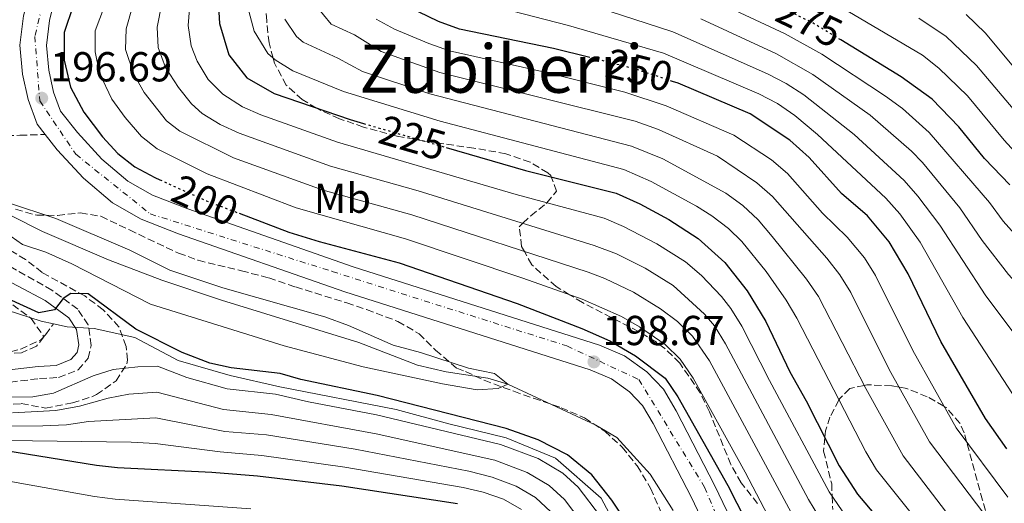
# Model space of a CAD drawing. Units: metres. Extents: x 579728 to 583149, y 4765911 to 4768265.
# Drawn here: x 581609 to 581845, y 4767009 to 4767124 of the extents above; entities that cross this region are included whole.
import ezdxf
from ezdxf.enums import TextEntityAlignment as Align

# ---------------------------------------------------------------- set-up
doc = ezdxf.new("R2010")
doc.units = ezdxf.units.M
doc.header["$MEASUREMENT"] = 0
for name, pattern in [('DGN Style 3', [2.435891, 1.739922, -0.695969]), ('DGN Style 4', [2.785615, 1.391938, -0.695969, 0.00174, -0.695969]), ('DGN Style 5', [1.217945, 0.521977, -0.695969])]:
    doc.linetypes.add(name, pattern=pattern)
for name, color, linetype, lineweight in [('Barranco lineal', 142, 'DGN Style 3', 13), ('Camino', 7, 'DGN Style 3', 0), ('Canal lineal de obra', 4, 'Continuous', 13), ('Carretera', 9, 'Continuous', 0), ('Cauce lineal', 142, 'Continuous', 13), ('Cota de curva de nivel directora', 7, 'Continuous', 0), ('Cota de punto acotado terreno', 7, 'Continuous', 0), ('Curva de nivel directora', 30, 'Continuous', 30), ('Curva de nivel directora no vista', 30, 'DGN Style 5', 30), ('Curva de nivel intermedia', 30, 'Continuous', 0), ('Eje de carretera', 7, 'DGN Style 4', 0), ('Etiqueta de uso rústico', 92, 'Continuous', 0), ('Línea de asfalto', 7, 'Continuous', 13), ('Margen derecho', 7, 'Continuous', 0), ('Punto acotado terreno (símbolo)', 7, 'Continuous', 0), ('Texto de rotulación de espacio menor sin especificar', 7, 'Continuous', 0), ('Zona arbolada', 92, 'DGN Style 3', 0)]:
    doc.layers.add(name, color=color, linetype=linetype, lineweight=lineweight)
doc.styles.add('Style-Arial', font='arial.ttf')

# ---------------------------------------------------------------- blocks, each defined once
blk = doc.blocks.new('5PATER')
at = {"layer": 'Punto acotado terreno (símbolo)', "linetype": 'Continuous', "lineweight": 0}
h = blk.add_hatch(color=51, dxfattribs=at)
edge = h.paths.add_edge_path()
edge.add_ellipse((0, 0), major_axis=(-0.11, -0.111), ratio=0.999422, start_angle=0, end_angle=360)

msp = doc.modelspace()

# ---------------------------------------------------------------- linework, layer by layer
at = {"layer": 'Barranco lineal', "color": 142, "linetype": 'DGN Style 3', "lineweight": 13}
msp.add_polyline3d([(581467.13, 4767040.07, 217.85), (581472.02, 4767040.62, 217.66), (581481.89, 4767040.68, 216.59), (581486.09, 4767041.43, 215), (581500.04, 4767046.87, 214.37), (581512.08, 4767050.42, 213.58), (581524.89, 4767053.51, 213.25), (581541.33, 4767056.31, 212.63), (581546.73, 4767057.19, 210), (581551.57, 4767057.24, 209.83), (581556.49, 4767056.48, 209.77), (581565.93, 4767053.51, 208.73), (581577.25, 4767048.95, 207.02), (581586.05, 4767045.12, 205.51), (581591.96, 4767043.92, 204.84), (581604.81, 4767044.47, 204.49), (581609.59, 4767045.65, 203.88), (581614.39, 4767047.91, 201.67), (581615.53, 4767049.11, 201.43), (581617.4, 4767051.73, 200.94)], dxfattribs=at)
at = {"layer": 'Camino', "color": 7, "linetype": 'DGN Style 3', "lineweight": 0}
for points in [[(581606.21, 4767096.71, 196.5), (581609.41, 4767096.79, 196.9), (581615.44, 4767096.99, 196.04)], [(581607.12, 4767037.77, 202.49), (581614.05, 4767038.63, 201.43), (581618.65, 4767038.87, 200.59), (581623.28, 4767040.7, 200.27), (581625.73, 4767043.51, 199.9), (581626.45, 4767046.55, 199.81), (581625.72, 4767051.47, 199.45), (581623.21, 4767055.19, 199), (581617.05, 4767059.75, 198.67), (581596.81, 4767071.19, 198.1)]]:
    msp.add_polyline3d(points, dxfattribs=at)
at = {"layer": 'Canal lineal de obra', "color": 4, "linetype": 'Continuous', "lineweight": 13}
for points in [[(581617.4, 4767051.73, 200.94), (581614.45, 4767052.35, 200.53), (581608.84, 4767054.17, 201.61), (581599.6, 4767057.14, 202.43), (581589.36, 4767062.26, 202.75), (581581.49, 4767070.94, 203.01), (581577.2, 4767080.51, 203.51), (581575.88, 4767088.27, 202.68), (581575.39, 4767104.22, 202.74), (581576.21, 4767115.61, 203.2), (581578.69, 4767131.95, 203.46)], [(581617.4, 4767051.73, 200.94), (581620.72, 4767051.03, 201.41), (581627.1, 4767050.56, 201.98), (581636.85, 4767048.42, 201.12), (581647.24, 4767042.97, 202.04), (581659.62, 4767039.34, 201.84), (581671.5, 4767036.69, 203.03), (581699.31, 4767031.26, 202.32), (581711.86, 4767027.79, 202.67), (581725.55, 4767024.49, 202.6), (581737.37, 4767019.58, 202.49), (581748.26, 4767010.01, 201.96), (581754.2, 4766998.95, 202.68), (581760.97, 4766981.62, 202.99), (581766.91, 4766965.6, 202.96), (581780.08, 4766940.45, 203.03), (581788.5, 4766929.72, 202.6), (581798.4, 4766913.87, 203.63), (581827.36, 4766878.64, 202.65), (581837.43, 4766865.6, 203.19), (581851.29, 4766848.93, 202.34)]]:
    msp.add_polyline3d(points, dxfattribs=at)
at = {"layer": 'Carretera', "color": 9, "linetype": 'Continuous', "lineweight": 0}
for points in [[(581618.61, 4767133.19, 195.43), (581616.49, 4767124.23, 195.49), (581615.73, 4767118.23, 195.61), (581616.29, 4767112.39, 195.73), (581617.45, 4767107.11, 195.85), (581619.09, 4767102.55, 195.85), (581623.13, 4767097.43, 196.33), (581628.97, 4767091.11, 196.33), (581635.17, 4767085.83, 196.51), (581641.09, 4767082.47, 196.57), (581649.49, 4767079.19, 196.63), (581689.01, 4767065.34, 197.17), (581747.89, 4767046.62, 198.67), (581753.85, 4767044.06, 198.79), (581759.21, 4767040.22, 199.03), (581763.21, 4767036.06, 199.09), (581766.25, 4767030.94, 199.21), (581775.49, 4767013.02, 199.39), (581784.05, 4766995.02, 199.09)], [(581778.34, 4766992.35, 199.09), (581769.84, 4767010.22, 199.39), (581760.73, 4767027.89, 199.21), (581758.16, 4767032.22, 199.09), (581755.06, 4767035.43, 199.03), (581750.73, 4767038.54, 198.79), (581745.68, 4767040.71, 198.67), (581687.01, 4767059.36, 197.17), (581647.3, 4767073.27, 196.63), (581638.37, 4767076.76, 196.57), (581631.54, 4767080.64, 196.51), (581624.59, 4767086.55, 196.33), (581618.33, 4767093.33, 196.33), (581615.44, 4767096.99, 196.04), (581613.5, 4767099.45, 195.85), (581611.38, 4767105.36, 195.85), (581610.05, 4767111.4, 195.73), (581609.39, 4767118.32, 195.61), (581610.28, 4767125.35, 195.49)]]:
    msp.add_polyline3d(points, dxfattribs=at)
at = {"layer": 'Cauce lineal', "color": 142, "linetype": 'Continuous', "lineweight": 13}
msp.add_polyline3d([(581607.41, 4767077.51, 193.92), (581614.81, 4767073.75, 193.92), (581630.55, 4767067.01, 193.94), (581643.32, 4767062.19, 193.99), (581657.53, 4767057.36, 194.04), (581690.37, 4767047.22, 194.26), (581704.37, 4767041.82, 194.46), (581711.27, 4767040.27, 194.58), (581721.21, 4767038.71, 194.83), (581725.97, 4767037.26, 195), (581747.04, 4767027.49, 196.68), (581752.04, 4767024.56, 196.82), (581760.01, 4767015.74, 196.94), (581765.47, 4767007.1, 197)], dxfattribs=at)
at = {"layer": 'Curva de nivel directora', "color": 30, "linetype": 'Continuous', "lineweight": 30, "flags": 128}
for points, elevation in [([(581745.61, 4767115.38), (581736.89, 4767117.58), (581714.41, 4767122.14), (581709.45, 4767123.98), (581704.65, 4767126.3), (581697.21, 4767131.9), (581692.17, 4767138.46), (581689.73, 4767143.66), (581686.49, 4767158.46), (581684.81, 4767168.86), (581683.73, 4767183.42), (581684.33, 4767191.58), (581686.01, 4767198.3), (581699.89, 4767232.94), (581702.37, 4767240.38), (581705.09, 4767253.26), (581706.01, 4767263.98), (581705.49, 4767275.02), (581704.85, 4767279.98), (581703.17, 4767287.9)], 250), ([(581656.57, 4767131.82), (581657.05, 4767123.5), (581659.33, 4767116.06), (581663.65, 4767110.54), (581670.17, 4767106.78), (581688.29, 4767100.54), (581691.51, 4767099.61)], 225), ([(581622.09, 4767127.75), (581619.93, 4767121.35), (581619.97, 4767114.79), (581621.49, 4767108.31), (581624.69, 4767102.31), (581629.13, 4767096.39), (581632.77, 4767092.47), (581636.85, 4767089.27), (581641.61, 4767086.71), (581642.8, 4767086.17)], 200), ([(581845.93, 4767084.94), (581839.85, 4767091.26), (581833.77, 4767098.78), (581827.37, 4767105.42), (581820.01, 4767110.78), (581805.53, 4767119.59)], 275), ([(581845.21, 4767021.82), (581840.09, 4767029.1), (581829.45, 4767047.5), (581821.61, 4767063.66), (581817.13, 4767071.34), (581811.97, 4767077.5), (581805.69, 4767082.86), (581797.97, 4767091.5), (581793.41, 4767095.66), (581783.89, 4767101.9), (581766.65, 4767109.26), (581765.37, 4767109.68)], 250), ([(581711.28, 4767093.87), (581730.21, 4767088.38), (581751.89, 4767082.94), (581757.49, 4767080.38), (581764.45, 4767076.62), (581771.45, 4767072.14), (581777.85, 4767066.38), (581783.21, 4767059.58), (581787.61, 4767052.3), (581793.41, 4767040.22), (581797.29, 4767033.34), (581805.17, 4767017.74), (581809.57, 4767011.02), (581819.09, 4766999.66), (581823.49, 4766993.42), (581834.33, 4766975.58), (581836.89, 4766968.78), (581838.25, 4766961.74), (581838.93, 4766954.78), (581840.61, 4766947.98), (581843.97, 4766941.98), (581848.69, 4766936.38)], 225), ([(581661.75, 4767078.17), (581673.69, 4767073.67), (581680.93, 4767071.43), (581700.05, 4767066.3), (581728.25, 4767056.54), (581743.65, 4767050.62), (581750.33, 4767047.66)], 200), ([(581754.97, 4767003.34), (581750.81, 4767009.58), (581746.09, 4767015.58), (581740.25, 4767020.38), (581733.25, 4767023.98), (581725.61, 4767026.7), (581694.77, 4767034.55), (581676.53, 4767038.39), (581671.57, 4767039.83), (581659.85, 4767041.19), (581654.77, 4767042.31), (581648.17, 4767044.87), (581637.09, 4767050.47), (581625.73, 4767058.87), (581621.57, 4767058.95), (581619.73, 4767057.76), (581617.69, 4767055.03), (581613.89, 4767054.31), (581602.85, 4767059.4)], 200), ([(581750.33, 4767047.66), (581756.49, 4767044.06), (581763.61, 4767038.7), (581766.61, 4767034.3), (581778.53, 4767013.1), (581787.17, 4766996.14), (581790.89, 4766988.22), (581796.97, 4766973.34), (581799.97, 4766966.78), (581805.45, 4766956.78), (581807.33, 4766951.26), (581815.25, 4766938.62), (581818.45, 4766934.22), (581820.05, 4766928.69), (581816.13, 4766926.3), (581813.85, 4766922.06), (581833.77, 4766895.1), (581842.65, 4766880.22), (581848.49, 4766871.42)], 200), ([(581605.53, 4767021.51), (581627.73, 4767017.91), (581632.7, 4767017.35), (581655.29, 4767016.23), (581666.15, 4767015.38), (581686.33, 4767012.95), (581713.93, 4767008.79)], 225)]:
    msp.add_lwpolyline(points, dxfattribs=dict(at, elevation=elevation))
at = {"layer": 'Curva de nivel directora no vista', "color": 30, "linetype": 'DGN Style 5', "lineweight": 30, "flags": 128}
for points, elevation in [([(581805.53, 4767119.59), (581798.85, 4767123.66), (581787.34, 4767129.25)], 275), ([(581765.37, 4767109.68), (581756.21, 4767112.7), (581745.61, 4767115.38)], 250), ([(581691.51, 4767099.61), (581711.28, 4767093.87)], 225), ([(581642.8, 4767086.17), (581653.97, 4767081.11), (581661.75, 4767078.17)], 200)]:
    msp.add_lwpolyline(points, dxfattribs=dict(at, elevation=elevation))
at = {"layer": 'Curva de nivel intermedia', "color": 30, "linetype": 'Continuous', "lineweight": 0, "flags": 128}
for points, elevation in [([(581795.35, 4767003.51), (581774.15, 4767042.83), (581770.09, 4767048.79), (581766.51, 4767052.28), (581762.47, 4767055.3), (581755.98, 4767059.25), (581749.19, 4767062.53), (581745.17, 4767064.03), (581703.03, 4767077.77), (581681.88, 4767083.65), (581660.45, 4767091.38), (581647.57, 4767097.78), (581644.41, 4767100.27), (581639.11, 4767107.05), (581636.63, 4767111.41), (581634.66, 4767117.29), (581634.78, 4767122.21), (581641.3, 4767145.39)], 210), ([(581803.24, 4767000.82), (581797.85, 4767009.74), (581777.96, 4767046.95), (581775.37, 4767051.23), (581772.95, 4767054.02), (581769.18, 4767057.57), (581765.46, 4767060.91), (581758.8, 4767065.04), (581751.95, 4767068.48), (581746.64, 4767070.47), (581704.52, 4767083.5), (581683.6, 4767089.41), (581661.75, 4767097.29), (581657.23, 4767099.39), (581652.93, 4767102.03), (581650.4, 4767104.29), (581647.25, 4767108.19), (581644.19, 4767112.96), (581642.43, 4767117.74), (581642.2, 4767122.64), (581646.71, 4767145.73)], 215), ([(581798.04, 4766986.81), (581782.73, 4767016.26), (581770.29, 4767038.7), (581767.19, 4767043.3), (581763.58, 4767046.77), (581757.48, 4767050.97), (581753.15, 4767053.46), (581743.71, 4767057.59), (581729.61, 4767062.67), (581701.54, 4767072.04), (581675.41, 4767079.43), (581654.14, 4767087.59), (581642.21, 4767093.52), (581638.48, 4767096.48), (581634.58, 4767101.03), (581631.38, 4767105.43), (581628.42, 4767111.65), (581627.35, 4767116.77), (581627.35, 4767121.78), (581634.46, 4767140.54)], 205), ([(581882.26, 4766988.91), (581879.79, 4766998.3), (581878.96, 4767003.23), (581878.78, 4767009.47), (581877.57, 4767013.05), (581874.3, 4767017.94), (581870.7, 4767021.37), (581865.65, 4767024.29), (581863.06, 4767028.57), (581856.68, 4767035.17), (581846.95, 4767049.39), (581840.17, 4767058.37), (581829.24, 4767075.32), (581823.99, 4767082.26), (581820.69, 4767086.01), (581808.78, 4767096.98), (581796.74, 4767106.47), (581792.53, 4767109.19), (581788.07, 4767111.48), (581765.38, 4767121.52), (581728.85, 4767133.45)], 260), ([(581685.31, 4767095.17), (581666.93, 4767101.65), (581662.59, 4767103.63), (581657.87, 4767106.59), (581654.36, 4767110.13), (581651.76, 4767114.51), (581650.31, 4767118.18), (581649.63, 4767123.07), (581650.33, 4767132.02)], 220), ([(581851.14, 4767068.72), (581844.32, 4767076.29), (581841.06, 4767080.69), (581826.69, 4767097.49), (581820.29, 4767103.22), (581816.27, 4767106.18), (581801, 4767116.2), (581792.26, 4767121.05), (581769.71, 4767131.68)], 270), ([(581853.15, 4767086.27), (581844.6, 4767095.63), (581835.82, 4767106.19), (581829.01, 4767112.87), (581825.04, 4767115.91), (581802.74, 4767129.09)], 280), ([(581664.07, 4767126.5), (581665.41, 4767121.69), (581668.66, 4767116.37), (581670.36, 4767114.82), (581674.64, 4767112.21), (581686.75, 4767107.27), (581709.85, 4767100.15), (581753.7, 4767088.58), (581760.24, 4767085.77), (581771.06, 4767079.88), (581774.77, 4767077.55), (581778.74, 4767074.5), (581781.87, 4767071.41), (581787.7, 4767064.24), (581792.48, 4767057.34), (581795.03, 4767053.04), (581811.53, 4767021.1), (581814.11, 4767016.82), (581824.31, 4767004.09), (581828.98, 4766997.63), (581839.5, 4766979.02), (581842.54, 4766971.43), (581844.38, 4766963.84), (581845.32, 4766957.36)], 230), ([(581680.09, 4767127.79), (581683.79, 4767123.36), (581689.34, 4767120.77), (581695.7, 4767116.79), (581709.72, 4767111.83), (581756.44, 4767100.14), (581762.02, 4767098.14), (581776.11, 4767091.79), (581785.48, 4767085.4), (581789.26, 4767082.14), (581802.22, 4767067.42), (581805.29, 4767063.45), (581807.92, 4767059.18), (581817.14, 4767040.8), (581826.76, 4767023.49), (581839.95, 4767006.05), (581843.8, 4766999.82), (581846.88, 4766993.7)], 240), ([(581849.69, 4767030.2), (581834.68, 4767053.2), (581824.51, 4767071.2), (581819.65, 4767078.02), (581816.33, 4767081.76), (581799.98, 4767097.01), (581794.54, 4767101.52), (581790.4, 4767104.36), (581785.98, 4767106.69), (581763.21, 4767116.43), (581740.47, 4767123.07), (581724.08, 4767127.3)], 255), ([(581672.73, 4767124.59), (581675.49, 4767120.37), (581677.07, 4767119.09), (581685.4, 4767115.2), (581691.23, 4767112.03), (581707.38, 4767106.68), (581755.52, 4767094.22), (581762.99, 4767091.15), (581778.1, 4767082.95), (581782.18, 4767080.03), (581785.79, 4767076.55), (581789.15, 4767072.62), (581797.35, 4767062.38), (581800.21, 4767058.27), (581811.54, 4767036.29), (581820.45, 4767020.16), (581834.46, 4767001.84), (581840.25, 4766991.86), (581845.16, 4766981.76)], 235), ([(581694.52, 4767124.53), (581698.87, 4767122.13), (581707.14, 4767118.74), (581712.07, 4767116.99), (581735.55, 4767111.74), (581753.92, 4767107.11), (581763.85, 4767103.8), (581780, 4767096.85), (581789.02, 4767090.96), (581792.79, 4767087.68), (581801.19, 4767078.21), (581807.1, 4767072.46), (581811.22, 4767067.53), (581813.82, 4767063.25), (581822.73, 4767045.3), (581833.1, 4767026.83), (581845.44, 4767010.25)], 245), ([(581905.26, 4766955.22), (581900.01, 4766967.13), (581890.25, 4766994.48), (581889.3, 4766999.39), (581888.51, 4767015.72), (581886.45, 4767020.33), (581884.93, 4767022.32), (581881.36, 4767025.76), (581872.88, 4767032.33), (581863.63, 4767040.96), (581860.09, 4767045.11), (581850.06, 4767058.59), (581845.65, 4767063.54), (581839.36, 4767071.66), (581833.96, 4767079.44), (581825.05, 4767090.27), (581822.41, 4767093.03), (581812.53, 4767101.58), (581798.88, 4767111.34), (581790.17, 4767116.27), (581772.13, 4767124.6)], 265), ([(581849.35, 4767100), (581837.99, 4767113.48), (581830.75, 4767120.39), (581824.21, 4767124.78)], 285), ([(581854.11, 4767104.36), (581840.04, 4767121.3), (581835.52, 4767125.67)], 290), ([(581849.33, 4766921.66), (581839.04, 4766939.81), (581834.03, 4766949.27), (581832.61, 4766954.08), (581830.6, 4766966.38), (581828.55, 4766971.82), (581816.65, 4766992.32), (581807.98, 4767003.97), (581802.78, 4767011.59), (581788.54, 4767038.17), (581781.94, 4767051.17), (581779.29, 4767055.41), (581777.02, 4767058.28), (581772.23, 4767063.26), (581768.46, 4767066.53), (581761.63, 4767070.83), (581753.62, 4767074.98), (581749.03, 4767076.95), (581727.96, 4767082.66), (581685.31, 4767095.17)], 220), ([(581605.93, 4767073.54), (581610.05, 4767070.71), (581615.57, 4767068.87), (581621.77, 4767066.07), (581640.57, 4767056.44), (581672.52, 4767046.46), (581691.39, 4767041.46), (581710.37, 4767037.34), (581718.67, 4767035.95), (581723.69, 4767036.22), (581725.97, 4767037.26), (581722.81, 4767039.82), (581716.61, 4767041.1), (581705.09, 4767044.86), (581698.61, 4767046.62), (581687.89, 4767051.35), (581682.29, 4767053.35), (581657.89, 4767060.31), (581645.25, 4767064.55), (581635.65, 4767069.35), (581617.97, 4767076.87), (581606.46, 4767080.72)], 195), ([(581599.13, 4767034.15), (581612.49, 4767034.23), (581617.41, 4767035.13), (581626.93, 4767039.27), (581631.7, 4767040.78), (581637.54, 4767041.47), (581642.28, 4767041.58), (581649.31, 4767038.92), (581658.94, 4767036.19), (581670.48, 4767034.94), (581678.36, 4767033.07), (581694.64, 4767029.99), (581724.24, 4767022.9), (581733.24, 4767019.51), (581739.12, 4767016.01), (581742.82, 4767012.66), (581748.14, 4767005.63)], 205), ([(581607.61, 4767030.47), (581617.99, 4767031.02), (581623.61, 4767032), (581630.49, 4767033.91), (581635.4, 4767034.88), (581642.1, 4767035.41), (581658.02, 4767031.2), (581669.4, 4767030.05), (581694.52, 4767025.43), (581722.88, 4767019.09), (581730.62, 4767016.21), (581735.85, 4767013.1), (581739.54, 4767009.73), (581743.49, 4767004.45), (581746.62, 4766999.44), (581754.67, 4766980.3)], 210), ([(581606.73, 4767027.21), (581614.85, 4767027.35), (581620.53, 4767027.59), (581625.81, 4767028.39), (581641.91, 4767029.24), (581658.35, 4767026.01)], 215), ([(581658.35, 4767026.01), (581668.32, 4767025.16), (581689.47, 4767021.73), (581716.67, 4767016.52), (581722.23, 4767015.08), (581727.99, 4767012.91), (581732.6, 4767010.19), (581736.27, 4767006.8), (581739.82, 4767001.89), (581742.44, 4766997.49), (581745.18, 4766990.36), (581750.42, 4766978.62), (581758.53, 4766957.1), (581767.1, 4766937.74), (581770.43, 4766932.05), (581793.41, 4766900.56), (581798.58, 4766892.33), (581810.08, 4766875.94), (581826.88, 4766856.47), (581835.36, 4766845.45), (581847.64, 4766828.4)], 215), ([(581606.49, 4767023.83), (581635.97, 4767023.45), (581641.73, 4767023.08), (581657.26, 4767021.1), (581667.23, 4767020.27), (581687.04, 4767017.47), (581715.29, 4767012.62), (581720.07, 4767011.46), (581724.94, 4767009.8), (581729.29, 4767007.35)], 220), ([(581603.06, 4767014.76), (581627.22, 4767010.43), (581632.18, 4767009.77), (581664.56, 4767007.52)], 230)]:
    msp.add_lwpolyline(points, dxfattribs=dict(at, elevation=elevation))
at = {"layer": 'Eje de carretera', "color": 7, "linetype": 'DGN Style 4', "lineweight": 0}
msp.add_polyline3d([(581617.41, 4767138.84, 195.39), (581612.96, 4767120.44, 195.57), (581614.15, 4767105.01, 196.51), (581622.75, 4767092.24, 196.33), (581640.55, 4767077.99, 196.58), (581684.03, 4767064.23, 197.11), (581740.1, 4767046.42, 198.49), (581757.31, 4767038.4, 199.02), (581772.96, 4767012.69, 199.38), (581785.72, 4766982.71, 199.2), (581799.07, 4766954.21, 199.15), (581818.6, 4766926.12, 200.06), (581840.85, 4766893.17, 201.43), (581866.56, 4766855.4, 203.12)], dxfattribs=at)
at = {"layer": 'Línea de asfalto', "color": 7, "linetype": 'Continuous', "lineweight": 13}
for points in [[(581618.61, 4767133.19, 195.43), (581616.49, 4767124.23, 195.49), (581615.73, 4767118.23, 195.61), (581616.29, 4767112.39, 195.73), (581617.45, 4767107.11, 195.85), (581619.09, 4767102.55, 195.85), (581623.13, 4767097.43, 196.33), (581628.97, 4767091.11, 196.33), (581635.17, 4767085.83, 196.51), (581641.09, 4767082.47, 196.57), (581649.49, 4767079.19, 196.63), (581689.01, 4767065.34, 197.17), (581747.89, 4767046.62, 198.67), (581753.85, 4767044.06, 198.79), (581759.21, 4767040.22, 199.03), (581763.21, 4767036.06, 199.09), (581766.25, 4767030.94, 199.21), (581775.49, 4767013.02, 199.39), (581784.05, 4766995.02, 199.09)], [(581610.77, 4767127.43, 195.48), (581610.28, 4767125.35, 195.49), (581609.39, 4767118.32, 195.61), (581610.05, 4767111.4, 195.73), (581611.38, 4767105.36, 195.85), (581613.5, 4767099.45, 195.85), (581615.44, 4767096.99, 196.04)], [(581615.44, 4767096.99, 196.04), (581618.33, 4767093.33, 196.33), (581624.59, 4767086.55, 196.33), (581631.54, 4767080.64, 196.51), (581638.37, 4767076.76, 196.57), (581647.3, 4767073.27, 196.63), (581687.01, 4767059.36, 197.17), (581745.68, 4767040.71, 198.67), (581750.73, 4767038.54, 198.79), (581755.06, 4767035.43, 199.03), (581758.16, 4767032.22, 199.09), (581760.73, 4767027.89, 199.21), (581769.84, 4767010.22, 199.39), (581778.34, 4766992.35, 199.09), (581786.74, 4766974.19, 199.27), (581795.55, 4766955.67, 199.09), (581802.84, 4766942.34, 199.39), (581810.13, 4766932.49, 199.69), (581817.04, 4766921.68, 200.17), (581842.19, 4766885.72, 201.67), (581858.05, 4766861.72, 202.81)]]:
    msp.add_polyline3d(points, dxfattribs=at)
at = {"layer": 'Margen derecho', "color": 7, "linetype": 'Continuous', "lineweight": 0}
msp.add_polyline3d([(581602.16, 4767064.29, 198.24), (581615.45, 4767057.28, 198.67), (581621.06, 4767053.13, 199), (581622.92, 4767050.38, 199.45), (581623.47, 4767046.67, 199.81), (581623.04, 4767044.89, 199.9), (581621.54, 4767043.16, 200.27), (581618.02, 4767041.77, 200.59), (581613.79, 4767041.55, 201.43), (581606.89, 4767040.69, 202.49)], dxfattribs=at)
at = {"layer": 'Zona arbolada', "color": 92, "linetype": 'DGN Style 3', "lineweight": 0}
for points in [[(581785.68, 4767008.76, 204.35), (581781.71, 4767013.7, 202.73), (581779.29, 4767018.06, 201.79), (581774.15, 4767030.68, 200.44), (581771.97, 4767035.18, 200.34), (581767.07, 4767042.34, 200.59), (581763.49, 4767045.82, 200.96), (581761.48, 4767047.32, 201.2), (581757.21, 4767049.9, 201.78), (581743.81, 4767056.78, 204.27), (581740.74, 4767058.66, 205), (581737.53, 4767060.62, 205.79), (581731.69, 4767065.84, 208.11), (581729.97, 4767068.98, 210), (581729.29, 4767070.22, 210.94), (581728.73, 4767074.94, 214.22), (581729.57, 4767075.75, 215), (581731.46, 4767077.57, 216.73), (581735.17, 4767080.46, 219.83), (581735.33, 4767080.66, 220), (581737.65, 4767083.42, 223.26), (581736.38, 4767086.84, 225), (581736.25, 4767087.18, 225), (581735.55, 4767087.81, 225), (581731.33, 4767090.38, 225), (581725.53, 4767092.38, 225), (581717.9, 4767093.73, 225), (581706.33, 4767095.34, 225), (581706.01, 4767095.4, 225), (581699.45, 4767096.62, 225), (581691.5, 4767098.77, 225), (581685.75, 4767100.76, 225), (581681.15, 4767102.79, 225), (581680.29, 4767103.3, 225), (581676.86, 4767105.32, 225.57), (581673.04, 4767108.76, 227.45), (581670.22, 4767114.04, 229.7), (581669.9, 4767115.23, 230), (581668.93, 4767118.86, 230.77), (581668.37, 4767124.14, 231.84), (581667.76, 4767130.7, 233)], [(581785.68, 4767008.76, 204.35), (581781.71, 4767013.7, 202.73), (581779.29, 4767018.06, 201.79), (581774.15, 4767030.68, 200.44), (581771.97, 4767035.18, 200.34), (581767.07, 4767042.34, 200.59), (581763.49, 4767045.82, 200.96), (581761.48, 4767047.32, 201.2), (581757.21, 4767049.9, 201.78), (581743.81, 4767056.78, 204.27), (581740.74, 4767058.66, 205), (581737.53, 4767060.62, 205.79), (581731.69, 4767065.84, 208.11), (581729.97, 4767068.98, 210), (581729.29, 4767070.22, 210.94), (581728.73, 4767074.94, 214.22), (581729.57, 4767075.75, 215), (581731.46, 4767077.57, 216.73), (581735.17, 4767080.46, 219.83), (581735.33, 4767080.66, 220), (581737.65, 4767083.42, 223.26), (581736.38, 4767086.84, 225), (581736.25, 4767087.18, 225), (581735.55, 4767087.81, 225), (581731.33, 4767090.38, 225), (581725.53, 4767092.38, 225), (581717.9, 4767093.73, 225), (581706.33, 4767095.34, 225), (581706.01, 4767095.4, 225), (581699.45, 4767096.62, 225), (581691.5, 4767098.77, 225), (581685.75, 4767100.76, 225), (581681.15, 4767102.79, 225), (581680.29, 4767103.3, 225), (581676.86, 4767105.32, 225.57), (581673.04, 4767108.76, 227.45), (581670.22, 4767114.04, 229.7), (581669.9, 4767115.23, 230), (581668.93, 4767118.86, 230.77), (581668.37, 4767124.14, 231.84), (581667.76, 4767130.7, 233)], [(581608.37, 4767079.11, 198.33), (581613.41, 4767077.67, 197.49), (581618.41, 4767077.65, 197.36), (581623.85, 4767078.23, 197.55), (581628.76, 4767077.42, 197.99), (581635.56, 4767074.15, 198.45), (581647.29, 4767068.63, 198.18), (581651.98, 4767066.9, 197.88), (581662.33, 4767064.39, 197.46), (581668.85, 4767062.71, 197.94), (581675.25, 4767060.55, 198.66), (581687.49, 4767056.71, 197.94), (581692.22, 4767055.11, 198.19), (581699.73, 4767052.3, 199.2), (581704.77, 4767049.34, 199.74), (581708.73, 4767045.42, 199.8), (581713.77, 4767041.1, 200.4), (581715.85, 4767040.3, 200.46), (581720.33, 4767038.22, 201.21), (581727.41, 4767035.58, 202.29), (581732.12, 4767033.92, 202.24), (581738.73, 4767031.66, 201.3), (581744.33, 4767029.26, 200.97), (581749.13, 4767026.06, 201), (581753.29, 4767022.22, 200.52), (581756.93, 4767017.74, 199.95), (581760.09, 4767012.46, 200.58), (581765.41, 4767000.3, 202.65)], [(581608.37, 4767079.11, 198.33), (581613.41, 4767077.67, 197.49), (581618.41, 4767077.65, 197.36), (581623.85, 4767078.23, 197.55), (581628.76, 4767077.42, 197.99), (581635.56, 4767074.15, 198.45), (581647.29, 4767068.63, 198.18), (581651.98, 4767066.9, 197.88), (581662.33, 4767064.39, 197.46), (581668.85, 4767062.71, 197.94), (581675.25, 4767060.55, 198.66), (581687.49, 4767056.71, 197.94), (581692.22, 4767055.11, 198.19), (581699.73, 4767052.3, 199.2), (581704.77, 4767049.34, 199.74), (581708.73, 4767045.42, 199.8), (581713.77, 4767041.1, 200.4), (581715.85, 4767040.3, 200.46), (581720.33, 4767038.22, 201.21), (581727.41, 4767035.58, 202.29), (581732.12, 4767033.92, 202.24), (581738.73, 4767031.66, 201.3), (581744.33, 4767029.26, 200.97), (581749.13, 4767026.06, 201), (581753.29, 4767022.22, 200.52), (581756.93, 4767017.74, 199.95), (581760.09, 4767012.46, 200.58), (581765.41, 4767000.3, 202.65)], [(581605.33, 4767032.39, 208.47), (581609.73, 4767032.63, 208.41), (581615.49, 4767031.59, 206.94), (581621.93, 4767032.79, 206.61), (581626.54, 4767034.28, 205.36), (581627.73, 4767034.79, 205.08), (581632.37, 4767038.07, 204.57), (581634.94, 4767042.12, 202.94), (581635.13, 4767043.03, 202.68), (581634.77, 4767046.31, 202.02), (581633.05, 4767050.96, 201.34), (581629.31, 4767055.09, 199.63), (581624.87, 4767058.37, 199.12), (581614.69, 4767063.99, 199.11), (581610.73, 4767067.11, 198.93), (581605.49, 4767070.23, 198.93)], [(581605.33, 4767032.39, 208.47), (581609.73, 4767032.63, 208.41), (581615.49, 4767031.59, 206.94), (581621.93, 4767032.79, 206.61), (581626.54, 4767034.28, 205.36), (581627.73, 4767034.79, 205.08), (581632.37, 4767038.07, 204.57), (581634.94, 4767042.12, 202.94), (581635.13, 4767043.03, 202.68), (581634.77, 4767046.31, 202.02), (581633.05, 4767050.96, 201.34), (581629.31, 4767055.09, 199.63), (581624.87, 4767058.37, 199.12), (581614.69, 4767063.99, 199.11), (581610.73, 4767067.11, 198.93), (581605.49, 4767070.23, 198.93)], [(581597.89, 4767063.51, 203.94), (581612.05, 4767053.03, 203.94), (581615.13, 4767048.63, 203.91), (581613.37, 4767046.39, 204.24), (581609.77, 4767044.79, 205.11), (581605.17, 4767044.63, 205.5)], [(581597.89, 4767063.51, 203.94), (581612.05, 4767053.03, 203.94), (581615.13, 4767048.63, 203.91), (581613.37, 4767046.39, 204.24), (581609.77, 4767044.79, 205.11), (581605.17, 4767044.63, 205.5)], [(581840.77, 4767004.72, 240), (581839.41, 4767009.58, 241.28), (581835.61, 4767023.47, 245), (581835.01, 4767025.66, 245.44), (581834.03, 4767027.97, 245.65), (581830.69, 4767031.74, 245.15), (581830.19, 4767032.03, 245), (581826.21, 4767034.3, 243.46), (581821.33, 4767036.22, 241.02), (581819.5, 4767036.56, 240), (581817.72, 4767036.88, 238.96), (581811.75, 4767037.14, 235.38), (581811.17, 4767037.01, 235), (581807.69, 4767036.22, 232.56), (581805.33, 4767033.9, 230.29), (581805.12, 4767033.5, 230), (581802.97, 4767029.42, 227.42), (581801.88, 4767026.17, 225.76), (581801.74, 4767024.53, 225), (581801.45, 4767021.26, 223.74), (581803.37, 4767013.5, 221.31), (581803.48, 4767010.56, 220), (581803.61, 4767007.34, 218)], [(581840.77, 4767004.72, 240), (581839.41, 4767009.58, 241.28), (581835.61, 4767023.47, 245), (581835.01, 4767025.66, 245.44), (581834.03, 4767027.97, 245.65), (581830.69, 4767031.74, 245.15), (581830.19, 4767032.03, 245), (581826.21, 4767034.3, 243.46), (581821.33, 4767036.22, 241.02), (581819.5, 4767036.56, 240), (581817.72, 4767036.88, 238.96), (581811.75, 4767037.14, 235.38), (581811.17, 4767037.01, 235), (581807.69, 4767036.22, 232.56), (581805.33, 4767033.9, 230.29), (581805.12, 4767033.5, 230), (581802.97, 4767029.42, 227.42), (581801.88, 4767026.17, 225.76), (581801.74, 4767024.53, 225), (581801.45, 4767021.26, 223.74), (581803.37, 4767013.5, 221.31), (581803.48, 4767010.56, 220), (581803.61, 4767007.34, 218)]]:
    msp.add_polyline3d(points, dxfattribs=at)

# ---------------------------------------------------------------- block references
at = {"layer": 'Punto acotado terreno (símbolo)', "color": 7, "linetype": 'Continuous', "lineweight": 0, "xscale": 10, "yscale": 10, "zscale": 10}
for p in [(581614.61, 4767105.67, 196.69), (581746.57, 4767042.62, 198.67)]:
    msp.add_blockref('5PATER', p, dxfattribs=at)

# ---------------------------------------------------------------- texts
at = {"layer": 'Cota de curva de nivel directora', "color": 7, "linetype": 'Continuous', "lineweight": 0, "style": 'Style-Arial'}
for s, rotation, p in [('275', 334.126, (581798.04, 4767124.05, 275)), ('250', 345.8243, (581757.43, 4767112.4, 250)), ('225', 343.8238, (581703.21, 4767096.21, 225)), ('200', 335.6259, (581653.65, 4767081.25, 200))]:
    msp.add_text(s, height=7, rotation=rotation, dxfattribs=at).set_placement(p, align=Align.MIDDLE_CENTER)
at = {"layer": 'Cota de punto acotado terreno', "color": 7, "linetype": 'Continuous', "lineweight": 0, "style": 'Style-Arial'}
for s, p in [('196.69', (581616.6, 4767109.67, 196.69)), ('198.67', (581748.62, 4767046.62, 198.67))]:
    msp.add_text(s, height=7, dxfattribs=at).set_placement(p)
at = {"layer": 'Etiqueta de uso rústico', "color": 92, "linetype": 'Continuous', "lineweight": 0, "style": 'Style-Arial'}
msp.add_text('Mb', height=7, dxfattribs=at).set_placement((581686.45, 4767081.75, 209.16), align=Align.MIDDLE_CENTER)
at = {"layer": 'Texto de rotulación de espacio menor sin especificar', "color": 7, "linetype": 'Continuous', "lineweight": 0, "style": 'Style-Arial'}
msp.add_text('Zubiberri', height=11.5, dxfattribs=at).set_placement((581724.41, 4767112.71, 239.45), align=Align.MIDDLE_CENTER)

doc.saveas('drawing.dxf')
